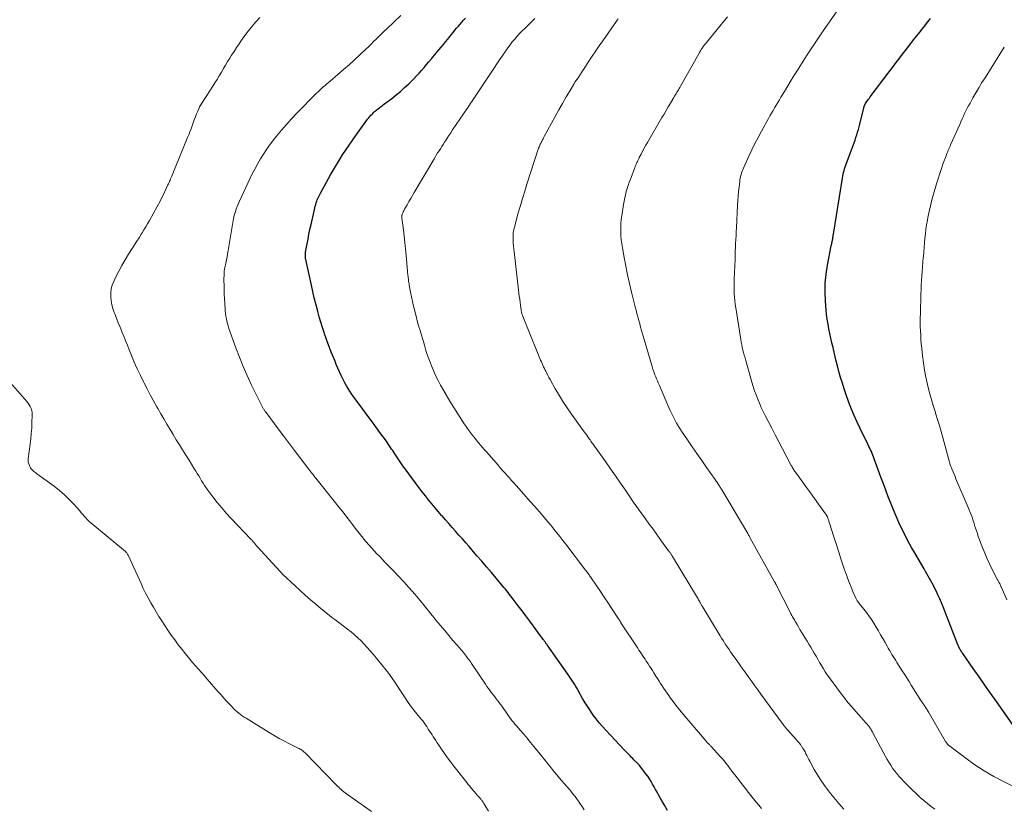
# Model space of a CAD drawing. Units: feet. Extents: x 1985000 to 1990000, y 520000 to 525000.
# Drawn here: x 1987143 to 1987371, y 520359 to 520542 of the extents above; entities that cross this region are included whole.
import ezdxf

# ---------------------------------------------------------------- set-up
doc = ezdxf.new("R2010")
doc.units = ezdxf.units.FT
doc.header["$LTSCALE"] = 100
doc.header["$MEASUREMENT"] = 0
doc.layers.add('CONTOUR INDEX', color=32, linetype='Continuous', lineweight=25)
doc.layers.add('CONTOUR INTERMEDIATE', color=40, linetype='Continuous', lineweight=15)

msp = doc.modelspace()

# ---------------------------------------------------------------- linework, layer by layer
at = {"layer": 'CONTOUR INDEX', "flags": 128}
for points, elevation in [([(1987292.96, 520358.41), (1987292.24, 520359.6), (1987291.55, 520360.82), (1987290.89, 520362), (1987290.54, 520362.64), (1987290.2, 520363.27), (1987289.85, 520363.9), (1987289.5, 520364.53), (1987289.14, 520365.15), (1987288.76, 520365.76), (1987288.36, 520366.36), (1987287.93, 520366.94), (1987286.47, 520368.82), (1987286.38, 520368.94), (1987286.28, 520369.05), (1987286.18, 520369.16), (1987286.08, 520369.27), (1987285.97, 520369.38), (1987285.87, 520369.49), (1987285.76, 520369.59), (1987285.65, 520369.7), (1987285.18, 520370.17), (1987284.9, 520370.45), (1987284.62, 520370.73), (1987284.35, 520371.01), (1987284.07, 520371.29), (1987283.8, 520371.57), (1987283.52, 520371.85), (1987283.25, 520372.13), (1987282.98, 520372.42), (1987278.63, 520377.05), (1987277.86, 520377.9), (1987277.12, 520378.76), (1987276.42, 520379.65), (1987275.74, 520380.56), (1987275.09, 520381.5), (1987274.46, 520382.44), (1987273.86, 520383.41), (1987273.28, 520384.39), (1987272.25, 520386.21), (1987271.97, 520386.7), (1987271.68, 520387.19), (1987271.39, 520387.68), (1987271.09, 520388.16), (1987270.79, 520388.64), (1987270.48, 520389.11), (1987270.16, 520389.58), (1987269.83, 520390.05), (1987265.04, 520396.83), (1987264.94, 520396.97), (1987264.84, 520397.11), (1987264.74, 520397.25), (1987264.65, 520397.39), (1987264.55, 520397.53), (1987264.45, 520397.67), (1987264.35, 520397.81), (1987264.25, 520397.95), (1987264.15, 520398.09), (1987264, 520398.3), (1987263.85, 520398.51), (1987263.69, 520398.72), (1987263.54, 520398.93), (1987261.89, 520401.17), (1987261.01, 520402.35), (1987260.13, 520403.54), (1987259.25, 520404.72), (1987258.36, 520405.9), (1987257.18, 520407.47), (1987256.88, 520407.86), (1987256.58, 520408.25), (1987256.27, 520408.64), (1987255.97, 520409.02), (1987255.66, 520409.41), (1987255.35, 520409.79), (1987255.03, 520410.17), (1987254.72, 520410.54), (1987252.12, 520413.61), (1987251, 520414.92), (1987249.89, 520416.23), (1987248.77, 520417.54), (1987247.64, 520418.84), (1987246.93, 520419.65), (1987246.16, 520420.54), (1987245.38, 520421.43), (1987244.6, 520422.32), (1987243.82, 520423.2), (1987243.04, 520424.09), (1987242.26, 520424.97), (1987241.48, 520425.86), (1987240.7, 520426.75), (1987240.57, 520426.89), (1987239.8, 520427.78), (1987239.04, 520428.68), (1987238.28, 520429.58), (1987237.54, 520430.49), (1987236.8, 520431.42), (1987236.08, 520432.34), (1987235.36, 520433.28), (1987234.66, 520434.23), (1987232.1, 520437.71), (1987231.61, 520438.4), (1987231.11, 520439.09), (1987230.63, 520439.79), (1987230.16, 520440.5), (1987229.71, 520441.18), (1987229.46, 520441.55), (1987229.22, 520441.92), (1987228.98, 520442.29), (1987228.74, 520442.65), (1987228.5, 520443.02), (1987228.25, 520443.38), (1987228, 520443.74), (1987227.75, 520444.1), (1987226.28, 520446.1), (1987225.29, 520447.46), (1987224.3, 520448.82), (1987223.3, 520450.17), (1987222.3, 520451.52), (1987220.51, 520453.94), (1987220.09, 520454.53), (1987219.67, 520455.13), (1987219.28, 520455.74), (1987218.89, 520456.36), (1987218.52, 520456.98), (1987218.16, 520457.62), (1987217.82, 520458.26), (1987217.5, 520458.91), (1987217.31, 520459.32), (1987216.91, 520460.18), (1987216.51, 520461.04), (1987216.14, 520461.92), (1987215.77, 520462.8), (1987214.98, 520464.75), (1987214.56, 520465.82), (1987214.15, 520466.89), (1987213.77, 520467.96), (1987213.39, 520469.05), (1987213.31, 520469.3), (1987212.92, 520470.51), (1987212.54, 520471.74), (1987212.19, 520472.96), (1987211.85, 520474.19), (1987211.75, 520474.57), (1987211.39, 520476), (1987211.03, 520477.42), (1987210.7, 520478.86), (1987210.38, 520480.29), (1987209.08, 520486.24), (1987209.04, 520486.47), (1987209, 520486.7), (1987208.98, 520486.93), (1987208.97, 520487.16), (1987208.97, 520487.27), (1987208.97, 520487.45), (1987208.98, 520487.62), (1987209, 520487.8), (1987209.02, 520487.97), (1987209.37, 520489.88), (1987209.59, 520491.01), (1987209.81, 520492.14), (1987210.04, 520493.26), (1987210.29, 520494.38), (1987210.99, 520497.51), (1987211.08, 520497.89), (1987211.17, 520498.27), (1987211.27, 520498.65), (1987211.37, 520499.03), (1987211.39, 520499.11), (1987211.5, 520499.44), (1987211.6, 520499.78), (1987211.73, 520500.11), (1987211.86, 520500.44), (1987212, 520500.76), (1987212.14, 520501.08), (1987212.3, 520501.39), (1987212.47, 520501.7), (1987214.81, 520505.89), (1987216.18, 520508.25), (1987217.61, 520510.56), (1987219.12, 520512.83), (1987220.68, 520515.06), (1987223.42, 520518.82), (1987223.66, 520519.13), (1987223.91, 520519.44), (1987224.17, 520519.74), (1987224.45, 520520.03), (1987224.59, 520520.19), (1987224.8, 520520.39), (1987225.01, 520520.59), (1987225.23, 520520.78), (1987225.46, 520520.97), (1987225.7, 520521.16), (1987226.05, 520521.43), (1987226.4, 520521.71), (1987226.76, 520521.98), (1987227.12, 520522.25), (1987229.02, 520523.68), (1987230.04, 520524.48), (1987231.03, 520525.3), (1987232, 520526.16), (1987232.94, 520527.04), (1987233.53, 520527.61), (1987234.15, 520528.23), (1987234.76, 520528.87), (1987235.35, 520529.51), (1987235.94, 520530.17), (1987236.51, 520530.84), (1987237.08, 520531.51), (1987237.64, 520532.18), (1987238.21, 520532.86), (1987238.46, 520533.16), (1987238.97, 520533.77), (1987239.48, 520534.37), (1987239.98, 520534.98), (1987240.49, 520535.59), (1987241, 520536.2), (1987241.5, 520536.81), (1987242, 520537.43), (1987242.5, 520538.04), (1987243.26, 520538.99), (1987243.65, 520539.47), (1987244.05, 520539.96), (1987244.45, 520540.43), (1987244.85, 520540.91), (1987245.25, 520541.38), (1987245.67, 520541.85), (1987246.08, 520542.3)], 860), ([(1987375.07, 520375.44), (1987369.25, 520383.7), (1987367.9, 520385.61), (1987366.56, 520387.52), (1987365.21, 520389.43), (1987363.87, 520391.34), (1987361.42, 520394.83), (1987361.31, 520395), (1987361.2, 520395.17), (1987361.09, 520395.34), (1987360.99, 520395.51), (1987360.87, 520395.71), (1987360.83, 520395.78), (1987360.78, 520395.86), (1987360.74, 520395.93), (1987360.7, 520396.01), (1987360.66, 520396.08), (1987360.62, 520396.16), (1987360.58, 520396.24), (1987360.54, 520396.31), (1987360.51, 520396.39), (1987360.45, 520396.51), (1987360.4, 520396.63), (1987360.35, 520396.75), (1987360.3, 520396.87), (1987356.86, 520405.63), (1987356.47, 520406.57), (1987356.08, 520407.51), (1987355.66, 520408.43), (1987355.23, 520409.35), (1987354.89, 520410.05), (1987354.61, 520410.61), (1987354.32, 520411.17), (1987354.02, 520411.72), (1987353.71, 520412.27), (1987353.39, 520412.82), (1987353.08, 520413.36), (1987352.76, 520413.9), (1987352.45, 520414.45), (1987350.38, 520418.01), (1987349.58, 520419.43), (1987348.8, 520420.86), (1987348.06, 520422.3), (1987347.33, 520423.76), (1987347.32, 520423.79), (1987346.64, 520425.25), (1987345.97, 520426.72), (1987345.34, 520428.2), (1987344.74, 520429.7), (1987344.15, 520431.2), (1987343.58, 520432.71), (1987343.01, 520434.22), (1987342.45, 520435.73), (1987340.89, 520440.03), (1987340.74, 520440.45), (1987340.58, 520440.86), (1987340.41, 520441.27), (1987340.23, 520441.68), (1987340.05, 520442.09), (1987339.87, 520442.49), (1987339.68, 520442.89), (1987339.49, 520443.29), (1987337.65, 520447.04), (1987336.94, 520448.54), (1987336.27, 520450.05), (1987335.64, 520451.57), (1987335.04, 520453.11), (1987334.86, 520453.57), (1987334.39, 520454.89), (1987333.93, 520456.23), (1987333.51, 520457.57), (1987333.1, 520458.91), (1987332.72, 520460.27), (1987332.36, 520461.63), (1987332.02, 520462.99), (1987331.68, 520464.36), (1987331.34, 520465.82), (1987331.09, 520466.91), (1987330.84, 520468.01), (1987330.61, 520469.1), (1987330.38, 520470.2), (1987330.18, 520471.3), (1987330, 520472.41), (1987329.86, 520473.52), (1987329.75, 520474.63), (1987329.58, 520476.61), (1987329.49, 520478.71), (1987329.52, 520480.81), (1987329.72, 520482.89), (1987330.04, 520484.97), (1987330.92, 520489.43), (1987330.96, 520489.61), (1987331, 520489.79), (1987331.04, 520489.98), (1987331.08, 520490.16), (1987331.12, 520490.34), (1987331.16, 520490.52), (1987331.2, 520490.7), (1987331.23, 520490.88), (1987331.26, 520491.07), (1987331.3, 520491.35), (1987331.35, 520491.63), (1987331.39, 520491.91), (1987331.44, 520492.19), (1987333.54, 520505.17), (1987333.62, 520505.61), (1987333.71, 520506.05), (1987333.81, 520506.49), (1987333.92, 520506.92), (1987334.04, 520507.35), (1987334.17, 520507.78), (1987334.31, 520508.2), (1987334.46, 520508.62), (1987336.01, 520512.74), (1987336.24, 520513.35), (1987336.45, 520513.96), (1987336.66, 520514.57), (1987336.85, 520515.19), (1987337.04, 520515.81), (1987337.22, 520516.44), (1987337.39, 520517.06), (1987337.55, 520517.69), (1987338.57, 520521.77), (1987338.6, 520521.86), (1987338.63, 520521.96), (1987338.67, 520522.06), (1987338.7, 520522.15), (1987338.75, 520522.25), (1987338.79, 520522.34), (1987338.84, 520522.43), (1987338.9, 520522.51), (1987339.17, 520522.91), (1987339.37, 520523.19), (1987339.56, 520523.46), (1987339.77, 520523.74), (1987339.97, 520524.01), (1987347.77, 520534.31), (1987348.89, 520535.77), (1987350.01, 520537.23), (1987351.14, 520538.68), (1987352.29, 520540.12), (1987353.32, 520541.42), (1987353.95, 520542.21)], 880)]:
    msp.add_lwpolyline(points, dxfattribs=dict(at, elevation=elevation))
at = {"layer": 'CONTOUR INTERMEDIATE', "flags": 128}
for points, elevation in [([(1987273.64, 520358.53), (1987273.15, 520359.29), (1987272.66, 520360.04), (1987272.61, 520360.1), (1987272.08, 520360.87), (1987271.52, 520361.62), (1987270.94, 520362.36), (1987270.35, 520363.08), (1987270.19, 520363.27), (1987269.6, 520363.95), (1987269.02, 520364.64), (1987268.43, 520365.32), (1987267.84, 520366.01), (1987267.68, 520366.2), (1987267.18, 520366.79), (1987266.68, 520367.38), (1987266.2, 520367.98), (1987265.72, 520368.59), (1987265.24, 520369.2), (1987264.76, 520369.81), (1987264.27, 520370.41), (1987263.79, 520371.01), (1987261.96, 520373.27), (1987261.18, 520374.21), (1987260.4, 520375.15), (1987259.61, 520376.09), (1987258.81, 520377.02), (1987257.91, 520378.05), (1987257.56, 520378.46), (1987257.22, 520378.88), (1987256.89, 520379.3), (1987256.56, 520379.73), (1987256.24, 520380.17), (1987255.93, 520380.61), (1987255.62, 520381.05), (1987255.31, 520381.5), (1987254.9, 520382.1), (1987254.59, 520382.55), (1987254.26, 520383), (1987253.93, 520383.44), (1987253.59, 520383.88), (1987253.25, 520384.31), (1987252.91, 520384.75), (1987252.57, 520385.19), (1987252.23, 520385.62), (1987252.17, 520385.72), (1987251.8, 520386.2), (1987251.44, 520386.7), (1987251.09, 520387.2), (1987250.75, 520387.7), (1987247.53, 520392.51), (1987247.31, 520392.84), (1987247.08, 520393.16), (1987246.85, 520393.48), (1987246.61, 520393.79), (1987246.37, 520394.11), (1987246.13, 520394.42), (1987245.88, 520394.72), (1987245.63, 520395.03), (1987244.17, 520396.75), (1987243.21, 520397.89), (1987242.25, 520399.03), (1987241.29, 520400.17), (1987240.33, 520401.32), (1987239.25, 520402.6), (1987238.83, 520403.11), (1987238.42, 520403.61), (1987238.01, 520404.12), (1987237.61, 520404.64), (1987237.2, 520405.15), (1987236.79, 520405.66), (1987236.38, 520406.17), (1987235.96, 520406.67), (1987234.33, 520408.6), (1987233.08, 520410.05), (1987231.81, 520411.48), (1987230.51, 520412.89), (1987229.18, 520414.27), (1987227.51, 520415.99), (1987226.86, 520416.66), (1987226.21, 520417.33), (1987225.57, 520418), (1987224.93, 520418.67), (1987224.3, 520419.35), (1987223.68, 520420.05), (1987223.08, 520420.75), (1987222.49, 520421.47), (1987222.4, 520421.59), (1987221.77, 520422.38), (1987221.15, 520423.16), (1987220.53, 520423.96), (1987219.92, 520424.75), (1987219.43, 520425.4), (1987218.56, 520426.51), (1987217.7, 520427.63), (1987216.82, 520428.74), (1987215.95, 520429.84), (1987211.38, 520435.54), (1987211.2, 520435.76), (1987211.02, 520435.98), (1987210.85, 520436.21), (1987210.67, 520436.43), (1987210.46, 520436.7), (1987210.39, 520436.79), (1987210.33, 520436.87), (1987210.26, 520436.96), (1987210.19, 520437.05), (1987210.13, 520437.14), (1987210.06, 520437.23), (1987209.99, 520437.31), (1987209.93, 520437.4), (1987207.67, 520440.35), (1987206.48, 520441.92), (1987205.29, 520443.49), (1987204.11, 520445.06), (1987202.93, 520446.64), (1987199.88, 520450.73), (1987199.78, 520450.87), (1987199.68, 520451.01), (1987199.58, 520451.15), (1987199.48, 520451.29), (1987199.39, 520451.44), (1987199.29, 520451.58), (1987199.2, 520451.73), (1987199.11, 520451.88), (1987199.02, 520452.03), (1987198.94, 520452.18), (1987198.86, 520452.33), (1987198.78, 520452.49), (1987196.43, 520457.25), (1987195.45, 520459.33), (1987194.52, 520461.44), (1987193.67, 520463.58), (1987192.87, 520465.74), (1987191.26, 520470.3), (1987191.08, 520470.85), (1987190.92, 520471.4), (1987190.78, 520471.96), (1987190.66, 520472.53), (1987190.56, 520473.1), (1987190.47, 520473.67), (1987190.41, 520474.25), (1987190.37, 520474.83), (1987190.22, 520477.24), (1987190.17, 520478.26), (1987190.13, 520479.29), (1987190.11, 520480.32), (1987190.1, 520481.34), (1987190.11, 520483.07), (1987190.11, 520483.23), (1987190.12, 520483.39), (1987190.14, 520483.55), (1987190.16, 520483.71), (1987190.19, 520483.87), (1987190.21, 520484.02), (1987190.24, 520484.18), (1987190.28, 520484.34), (1987190.52, 520485.46), (1987190.67, 520486.18), (1987190.82, 520486.9), (1987190.95, 520487.62), (1987191.08, 520488.34), (1987192.33, 520495.79), (1987192.37, 520496.03), (1987192.42, 520496.26), (1987192.48, 520496.49), (1987192.54, 520496.72), (1987192.75, 520497.42), (1987192.93, 520497.99), (1987193.13, 520498.55), (1987193.36, 520499.11), (1987193.6, 520499.66), (1987196.17, 520505.15), (1987196.73, 520506.3), (1987197.31, 520507.43), (1987197.93, 520508.55), (1987198.56, 520509.65), (1987199.24, 520510.73), (1987199.94, 520511.8), (1987200.68, 520512.83), (1987201.45, 520513.85), (1987202.27, 520514.89), (1987203.4, 520516.28), (1987204.56, 520517.63), (1987205.77, 520518.95), (1987207, 520520.25), (1987211.54, 520524.85), (1987211.93, 520525.23), (1987212.32, 520525.6), (1987212.71, 520525.97), (1987213.12, 520526.33), (1987213.17, 520526.37), (1987213.55, 520526.7), (1987213.93, 520527.03), (1987214.32, 520527.36), (1987214.7, 520527.69), (1987216.54, 520529.24), (1987217.83, 520530.35), (1987219.11, 520531.48), (1987220.37, 520532.62), (1987221.62, 520533.79), (1987222.97, 520535.07), (1987223.59, 520535.65), (1987224.2, 520536.25), (1987224.8, 520536.85), (1987225.4, 520537.45), (1987226, 520538.05), (1987226.6, 520538.65), (1987227.22, 520539.24), (1987227.83, 520539.83), (1987231.1, 520542.89)], 856), ([(1987377.2, 520361.95), (1987370.87, 520365.09), (1987368.6, 520366.3), (1987366.38, 520367.6), (1987364.23, 520369.02), (1987362.14, 520370.52), (1987358.13, 520373.57), (1987358.08, 520373.61), (1987358.03, 520373.65), (1987357.98, 520373.69), (1987357.94, 520373.74), (1987357.9, 520373.79), (1987357.86, 520373.83), (1987357.82, 520373.89), (1987357.78, 520373.94), (1987357.71, 520374.03), (1987357.65, 520374.13), (1987357.58, 520374.23), (1987357.52, 520374.33), (1987357.46, 520374.43), (1987353.67, 520380.96), (1987353.55, 520381.17), (1987353.42, 520381.38), (1987353.29, 520381.59), (1987353.15, 520381.8), (1987353.01, 520382.01), (1987352.87, 520382.21), (1987352.73, 520382.42), (1987352.6, 520382.63), (1987351.59, 520384.14), (1987351.05, 520384.96), (1987350.51, 520385.8), (1987349.99, 520386.63), (1987349.48, 520387.48), (1987348.97, 520388.32), (1987348.45, 520389.17), (1987347.93, 520390), (1987347.4, 520390.84), (1987346.17, 520392.75), (1987345.87, 520393.22), (1987345.58, 520393.68), (1987345.29, 520394.15), (1987345, 520394.62), (1987344.72, 520395.1), (1987344.44, 520395.57), (1987344.16, 520396.05), (1987343.89, 520396.53), (1987343.42, 520397.37), (1987342.9, 520398.28), (1987342.39, 520399.17), (1987341.86, 520400.07), (1987341.32, 520400.95), (1987340.78, 520401.84), (1987340.24, 520402.69), (1987339.67, 520403.54), (1987339.07, 520404.36), (1987338.45, 520405.16), (1987337.4, 520406.47), (1987337.29, 520406.61), (1987337.18, 520406.75), (1987337.08, 520406.9), (1987336.97, 520407.05), (1987336.87, 520407.2), (1987336.78, 520407.35), (1987336.7, 520407.51), (1987336.62, 520407.67), (1987335.95, 520409.25), (1987335.56, 520410.21), (1987335.17, 520411.18), (1987334.8, 520412.15), (1987334.44, 520413.12), (1987334.27, 520413.6), (1987333.87, 520414.73), (1987333.48, 520415.87), (1987333.1, 520417.01), (1987332.73, 520418.16), (1987330.85, 520424.09), (1987330.72, 520424.49), (1987330.59, 520424.88), (1987330.46, 520425.27), (1987330.34, 520425.66), (1987330.13, 520426.27), (1987330.1, 520426.36), (1987330.07, 520426.45), (1987330.03, 520426.53), (1987329.99, 520426.61), (1987329.95, 520426.69), (1987329.9, 520426.77), (1987329.85, 520426.85), (1987329.8, 520426.93), (1987327.98, 520429.49), (1987327.05, 520430.79), (1987326.11, 520432.09), (1987325.18, 520433.39), (1987324.24, 520434.69), (1987322.62, 520436.91), (1987322.49, 520437.1), (1987322.36, 520437.29), (1987322.23, 520437.48), (1987322.11, 520437.68), (1987321.99, 520437.88), (1987321.87, 520438.08), (1987321.76, 520438.29), (1987321.65, 520438.49), (1987319.62, 520442.37), (1987318.79, 520443.97), (1987317.96, 520445.56), (1987317.13, 520447.15), (1987316.29, 520448.75), (1987315.59, 520450.09), (1987315.13, 520451.02), (1987314.68, 520451.96), (1987314.27, 520452.91), (1987313.88, 520453.87), (1987313.51, 520454.85), (1987313.17, 520455.83), (1987312.85, 520456.82), (1987312.54, 520457.82), (1987311.1, 520462.83), (1987310.93, 520463.44), (1987310.76, 520464.05), (1987310.6, 520464.66), (1987310.45, 520465.27), (1987310.31, 520465.89), (1987310.17, 520466.5), (1987310.06, 520467.12), (1987309.95, 520467.74), (1987308.78, 520475.06), (1987308.67, 520475.89), (1987308.57, 520476.72), (1987308.5, 520477.55), (1987308.45, 520478.38), (1987308.42, 520479.22), (1987308.41, 520480.05), (1987308.42, 520480.89), (1987308.44, 520481.73), (1987308.61, 520486.36), (1987308.65, 520487.28), (1987308.68, 520488.19), (1987308.72, 520489.1), (1987308.76, 520490.01), (1987308.8, 520490.92), (1987308.85, 520491.83), (1987308.89, 520492.74), (1987308.94, 520493.65), (1987309.21, 520498.87), (1987309.28, 520499.93), (1987309.36, 520500.98), (1987309.45, 520502.04), (1987309.56, 520503.09), (1987309.7, 520504.39), (1987309.76, 520504.79), (1987309.82, 520505.19), (1987309.91, 520505.58), (1987310.01, 520505.98), (1987310.13, 520506.36), (1987310.26, 520506.75), (1987310.41, 520507.12), (1987310.57, 520507.5), (1987311.83, 520510.27), (1987312.52, 520511.73), (1987313.23, 520513.17), (1987313.97, 520514.6), (1987314.73, 520516.03), (1987316.37, 520518.99), (1987316.72, 520519.62), (1987317.07, 520520.25), (1987317.43, 520520.87), (1987317.79, 520521.49), (1987318.16, 520522.11), (1987318.53, 520522.73), (1987318.9, 520523.34), (1987319.27, 520523.96), (1987320.08, 520525.3), (1987320.86, 520526.59), (1987321.64, 520527.87), (1987322.43, 520529.15), (1987323.23, 520530.42), (1987324, 520531.66), (1987325.2, 520533.54), (1987326.42, 520535.41), (1987327.66, 520537.26), (1987328.92, 520539.11), (1987332.83, 520544.75)], 876), ([(1987251.46, 520358.25), (1987250.38, 520360.06), (1987250.3, 520360.18), (1987250.22, 520360.31), (1987250.14, 520360.43), (1987250.05, 520360.55), (1987249.96, 520360.67), (1987249.87, 520360.78), (1987249.77, 520360.9), (1987249.68, 520361.01), (1987249.19, 520361.56), (1987248.85, 520361.95), (1987248.51, 520362.34), (1987248.17, 520362.74), (1987247.83, 520363.13), (1987247.79, 520363.18), (1987247.44, 520363.6), (1987247.08, 520364.02), (1987246.74, 520364.45), (1987246.4, 520364.88), (1987243.42, 520368.69), (1987242.68, 520369.65), (1987241.96, 520370.63), (1987241.25, 520371.62), (1987240.56, 520372.62), (1987239.78, 520373.77), (1987239.49, 520374.21), (1987239.2, 520374.64), (1987238.91, 520375.08), (1987238.62, 520375.52), (1987238.34, 520375.96), (1987238.05, 520376.4), (1987237.77, 520376.84), (1987237.48, 520377.28), (1987237.11, 520377.86), (1987236.81, 520378.3), (1987236.5, 520378.74), (1987236.18, 520379.17), (1987235.85, 520379.58), (1987235.51, 520379.99), (1987235.17, 520380.41), (1987234.83, 520380.81), (1987234.49, 520381.22), (1987234.35, 520381.38), (1987233.95, 520381.88), (1987233.56, 520382.38), (1987233.18, 520382.9), (1987232.82, 520383.43), (1987229.88, 520387.94), (1987229.63, 520388.33), (1987229.36, 520388.72), (1987229.1, 520389.1), (1987228.83, 520389.48), (1987228.55, 520389.86), (1987228.27, 520390.24), (1987227.99, 520390.6), (1987227.69, 520390.97), (1987224.67, 520394.68), (1987224, 520395.48), (1987223.31, 520396.26), (1987222.61, 520397.02), (1987221.89, 520397.77), (1987221.14, 520398.5), (1987220.37, 520399.2), (1987219.57, 520399.86), (1987218.75, 520400.5), (1987217.72, 520401.27), (1987217.07, 520401.76), (1987216.43, 520402.24), (1987215.78, 520402.73), (1987215.13, 520403.21), (1987214.49, 520403.7), (1987213.85, 520404.2), (1987213.23, 520404.71), (1987212.6, 520405.23), (1987211.38, 520406.27), (1987210.16, 520407.31), (1987208.95, 520408.37), (1987207.76, 520409.45), (1987206.57, 520410.54), (1987203.73, 520413.2), (1987203.57, 520413.36), (1987203.41, 520413.52), (1987203.25, 520413.68), (1987203.1, 520413.84), (1987197.82, 520419.65), (1987197.71, 520419.78), (1987197.59, 520419.92), (1987197.48, 520420.06), (1987197.36, 520420.2), (1987197.25, 520420.34), (1987197.14, 520420.48), (1987197.03, 520420.61), (1987196.91, 520420.75), (1987196.87, 520420.79), (1987196.74, 520420.95), (1987196.6, 520421.1), (1987196.46, 520421.25), (1987196.32, 520421.4), (1987191.75, 520426.19), (1987190.64, 520427.39), (1987189.57, 520428.62), (1987188.54, 520429.89), (1987187.54, 520431.18), (1987186.37, 520432.75), (1987185.99, 520433.29), (1987185.61, 520433.83), (1987185.26, 520434.38), (1987184.91, 520434.93), (1987184.57, 520435.5), (1987184.23, 520436.06), (1987183.89, 520436.62), (1987183.55, 520437.18), (1987183.12, 520437.88), (1987182.56, 520438.79), (1987182, 520439.7), (1987181.43, 520440.61), (1987180.87, 520441.51), (1987180.51, 520442.07), (1987179.77, 520443.26), (1987179.04, 520444.44), (1987178.31, 520445.64), (1987177.59, 520446.84), (1987176.86, 520448.06), (1987176.14, 520449.27), (1987175.44, 520450.49), (1987174.74, 520451.71), (1987174.55, 520452.05), (1987173.77, 520453.45), (1987173, 520454.86), (1987172.26, 520456.28), (1987171.53, 520457.7), (1987171.44, 520457.87), (1987170.7, 520459.39), (1987169.98, 520460.92), (1987169.3, 520462.46), (1987168.64, 520464.02), (1987168.12, 520465.31), (1987167.69, 520466.36), (1987167.27, 520467.41), (1987166.85, 520468.46), (1987166.43, 520469.5), (1987166.42, 520469.54), (1987166, 520470.57), (1987165.59, 520471.61), (1987165.18, 520472.64), (1987164.77, 520473.67), (1987164.64, 520474), (1987164.34, 520474.88), (1987164.09, 520475.78), (1987163.93, 520476.69), (1987163.83, 520477.62), (1987163.85, 520478.54), (1987163.96, 520479.45), (1987164.2, 520480.32), (1987164.53, 520481.19), (1987165.03, 520482.23), (1987165.7, 520483.59), (1987166.41, 520484.92), (1987167.17, 520486.23), (1987167.96, 520487.53), (1987168.79, 520488.84), (1987169.32, 520489.67), (1987169.85, 520490.51), (1987170.39, 520491.34), (1987170.93, 520492.17), (1987171.09, 520492.43), (1987171.54, 520493.13), (1987171.97, 520493.84), (1987172.39, 520494.57), (1987172.8, 520495.3), (1987175.35, 520500.01), (1987175.71, 520500.68), (1987176.06, 520501.36), (1987176.39, 520502.05), (1987176.72, 520502.75), (1987177.09, 520503.57), (1987177.22, 520503.85), (1987177.35, 520504.14), (1987177.47, 520504.43), (1987177.6, 520504.72), (1987177.72, 520505.01), (1987177.85, 520505.3), (1987177.97, 520505.59), (1987178.09, 520505.88), (1987181.64, 520514.57), (1987181.92, 520515.25), (1987182.19, 520515.94), (1987182.45, 520516.63), (1987182.7, 520517.32), (1987182.95, 520518.01), (1987183.21, 520518.71), (1987183.48, 520519.39), (1987183.75, 520520.08), (1987184.02, 520520.74), (1987184.23, 520521.22), (1987184.45, 520521.68), (1987184.7, 520522.14), (1987184.97, 520522.58), (1987185.25, 520523.01), (1987185.53, 520523.45), (1987185.81, 520523.89), (1987186.09, 520524.32), (1987187.5, 520526.47), (1987188.01, 520527.27), (1987188.52, 520528.09), (1987189.01, 520528.91), (1987189.49, 520529.74), (1987189.97, 520530.57), (1987190.45, 520531.39), (1987190.95, 520532.21), (1987191.45, 520533.03), (1987191.88, 520533.7), (1987192.44, 520534.59), (1987193.01, 520535.47), (1987193.6, 520536.35), (1987194.19, 520537.22), (1987194.8, 520538.07), (1987195.43, 520538.92), (1987196.09, 520539.74), (1987196.76, 520540.55), (1987196.9, 520540.71), (1987197.66, 520541.6), (1987198.41, 520542.48)], 852), ([(1987314.79, 520358.89), (1987314.13, 520359.62), (1987313.49, 520360.36), (1987312.87, 520361.12), (1987312.26, 520361.9), (1987308.55, 520366.71), (1987308.14, 520367.24), (1987307.73, 520367.78), (1987307.33, 520368.32), (1987306.92, 520368.87), (1987306.51, 520369.4), (1987306.09, 520369.93), (1987305.65, 520370.45), (1987305.2, 520370.95), (1987303.13, 520373.2), (1987303.01, 520373.33), (1987302.89, 520373.45), (1987302.78, 520373.58), (1987302.66, 520373.7), (1987302.58, 520373.78), (1987302.5, 520373.86), (1987302.42, 520373.94), (1987302.34, 520374.03), (1987302.26, 520374.11), (1987302.18, 520374.2), (1987302.11, 520374.29), (1987302.03, 520374.37), (1987301.95, 520374.46), (1987296.15, 520381.26), (1987295.5, 520382.04), (1987294.86, 520382.84), (1987294.24, 520383.66), (1987293.63, 520384.49), (1987293.23, 520385.06), (1987292.84, 520385.61), (1987292.46, 520386.17), (1987292.08, 520386.74), (1987291.72, 520387.31), (1987291.36, 520387.88), (1987290.99, 520388.45), (1987290.63, 520389.02), (1987290.27, 520389.6), (1987289.82, 520390.32), (1987289.48, 520390.86), (1987289.14, 520391.39), (1987288.79, 520391.92), (1987288.45, 520392.45), (1987288.31, 520392.66), (1987288.03, 520393.09), (1987287.75, 520393.51), (1987287.46, 520393.93), (1987287.18, 520394.36), (1987286.9, 520394.78), (1987286.62, 520395.2), (1987286.34, 520395.63), (1987286.06, 520396.05), (1987282.17, 520401.98), (1987282.1, 520402.1), (1987282.03, 520402.21), (1987281.95, 520402.32), (1987281.88, 520402.43), (1987281.8, 520402.54), (1987281.73, 520402.66), (1987281.66, 520402.77), (1987281.58, 520402.88), (1987279.93, 520405.38), (1987279.08, 520406.65), (1987278.23, 520407.92), (1987277.38, 520409.19), (1987276.53, 520410.46), (1987275.11, 520412.59), (1987274.97, 520412.8), (1987274.83, 520413), (1987274.69, 520413.2), (1987274.55, 520413.41), (1987274.4, 520413.61), (1987274.25, 520413.8), (1987274.11, 520414), (1987273.96, 520414.2), (1987269.37, 520420.21), (1987268.68, 520421.09), (1987267.99, 520421.98), (1987267.29, 520422.86), (1987266.58, 520423.73), (1987265.87, 520424.6), (1987265.15, 520425.46), (1987264.43, 520426.32), (1987263.7, 520427.18), (1987263.16, 520427.81), (1987262.15, 520428.97), (1987261.14, 520430.13), (1987260.13, 520431.29), (1987259.11, 520432.44), (1987257.86, 520433.83), (1987257.34, 520434.42), (1987256.81, 520435), (1987256.29, 520435.59), (1987255.76, 520436.17), (1987255.23, 520436.75), (1987254.7, 520437.33), (1987254.18, 520437.92), (1987253.66, 520438.51), (1987251.04, 520441.53), (1987250.38, 520442.29), (1987249.72, 520443.06), (1987249.08, 520443.84), (1987248.44, 520444.62), (1987247.67, 520445.57), (1987247.42, 520445.89), (1987247.18, 520446.2), (1987246.94, 520446.52), (1987246.71, 520446.84), (1987246.48, 520447.16), (1987246.25, 520447.49), (1987246.03, 520447.82), (1987245.81, 520448.15), (1987244.31, 520450.48), (1987243.4, 520451.92), (1987242.51, 520453.38), (1987241.64, 520454.85), (1987240.79, 520456.33), (1987240.34, 520457.13), (1987239.75, 520458.23), (1987239.19, 520459.34), (1987238.67, 520460.48), (1987238.19, 520461.63), (1987237.74, 520462.8), (1987237.32, 520463.97), (1987236.93, 520465.16), (1987236.57, 520466.36), (1987235.56, 520469.81), (1987235.24, 520470.92), (1987234.93, 520472.03), (1987234.64, 520473.15), (1987234.35, 520474.27), (1987234.34, 520474.34), (1987234.08, 520475.43), (1987233.83, 520476.52), (1987233.6, 520477.61), (1987233.38, 520478.71), (1987233.06, 520480.35), (1987233.01, 520480.63), (1987232.96, 520480.91), (1987232.92, 520481.2), (1987232.89, 520481.48), (1987232.86, 520481.76), (1987232.83, 520482.05), (1987232.8, 520482.33), (1987232.77, 520482.62), (1987232.34, 520487.21), (1987232.2, 520488.7), (1987232.04, 520490.19), (1987231.87, 520491.67), (1987231.7, 520493.15), (1987231.36, 520495.84), (1987231.35, 520495.98), (1987231.34, 520496.12), (1987231.34, 520496.26), (1987231.34, 520496.4), (1987231.36, 520496.54), (1987231.39, 520496.67), (1987231.43, 520496.81), (1987231.48, 520496.94), (1987231.56, 520497.12), (1987231.67, 520497.35), (1987231.77, 520497.56), (1987231.89, 520497.78), (1987232, 520497.99), (1987232.58, 520499), (1987232.99, 520499.71), (1987233.4, 520500.42), (1987233.82, 520501.13), (1987234.23, 520501.84), (1987238.74, 520509.49), (1987239.04, 520510), (1987239.34, 520510.5), (1987239.65, 520511.01), (1987239.97, 520511.51), (1987240.28, 520512), (1987240.6, 520512.5), (1987240.92, 520513), (1987241.24, 520513.49), (1987241.44, 520513.79), (1987241.86, 520514.43), (1987242.28, 520515.07), (1987242.71, 520515.71), (1987243.13, 520516.35), (1987246.46, 520521.31), (1987246.7, 520521.67), (1987246.95, 520522.03), (1987247.19, 520522.39), (1987247.44, 520522.75), (1987247.48, 520522.8), (1987247.74, 520523.19), (1987248, 520523.58), (1987248.27, 520523.97), (1987248.53, 520524.35), (1987252.81, 520530.81), (1987253.41, 520531.7), (1987254, 520532.59), (1987254.6, 520533.48), (1987255.2, 520534.37), (1987255.44, 520534.73), (1987255.93, 520535.43), (1987256.44, 520536.12), (1987256.97, 520536.79), (1987257.52, 520537.44), (1987258.09, 520538.08), (1987258.67, 520538.71), (1987259.26, 520539.32), (1987259.87, 520539.92), (1987260.64, 520540.66), (1987261.16, 520541.17), (1987261.67, 520541.68), (1987262.18, 520542.2)], 864), ([(1987333.83, 520358.7), (1987332.69, 520360.04), (1987331.56, 520361.39), (1987330.54, 520362.62), (1987329.57, 520363.87), (1987328.64, 520365.17), (1987327.79, 520366.51), (1987327, 520367.89), (1987325.94, 520369.85), (1987325.72, 520370.27), (1987325.5, 520370.7), (1987325.28, 520371.13), (1987325.07, 520371.56), (1987324.85, 520371.99), (1987324.62, 520372.41), (1987324.37, 520372.82), (1987324.11, 520373.22), (1987324.07, 520373.28), (1987323.77, 520373.7), (1987323.46, 520374.11), (1987323.13, 520374.51), (1987322.79, 520374.9), (1987320.8, 520377.13), (1987320.66, 520377.28), (1987320.53, 520377.43), (1987320.4, 520377.58), (1987320.26, 520377.73), (1987320.13, 520377.89), (1987320.01, 520378.05), (1987319.88, 520378.2), (1987319.76, 520378.37), (1987314.6, 520385.4), (1987313.9, 520386.37), (1987313.19, 520387.34), (1987312.49, 520388.31), (1987311.79, 520389.28), (1987311.09, 520390.25), (1987310.39, 520391.23), (1987309.7, 520392.21), (1987309.01, 520393.18), (1987307.94, 520394.7), (1987307.58, 520395.22), (1987307.22, 520395.75), (1987306.87, 520396.27), (1987306.52, 520396.8), (1987306.18, 520397.34), (1987305.84, 520397.87), (1987305.5, 520398.41), (1987305.17, 520398.95), (1987301.15, 520405.59), (1987301.08, 520405.71), (1987301, 520405.84), (1987300.93, 520405.97), (1987300.85, 520406.09), (1987300.78, 520406.22), (1987300.71, 520406.35), (1987300.63, 520406.48), (1987300.56, 520406.61), (1987300.44, 520406.81), (1987300.31, 520407.04), (1987300.18, 520407.27), (1987300.04, 520407.5), (1987299.91, 520407.72), (1987294.13, 520417.35), (1987294.05, 520417.48), (1987293.97, 520417.61), (1987293.88, 520417.73), (1987293.8, 520417.86), (1987293.72, 520417.99), (1987293.63, 520418.11), (1987293.54, 520418.24), (1987293.45, 520418.36), (1987291.37, 520421.23), (1987290.48, 520422.45), (1987289.6, 520423.67), (1987288.71, 520424.88), (1987287.82, 520426.1), (1987286.35, 520428.12), (1987286.2, 520428.33), (1987286.05, 520428.54), (1987285.9, 520428.75), (1987285.75, 520428.96), (1987285.61, 520429.17), (1987285.46, 520429.38), (1987285.32, 520429.59), (1987285.17, 520429.8), (1987283.18, 520432.73), (1987282.04, 520434.4), (1987280.88, 520436.07), (1987279.72, 520437.72), (1987278.55, 520439.38), (1987276.02, 520442.93), (1987275.85, 520443.17), (1987275.68, 520443.41), (1987275.51, 520443.66), (1987275.34, 520443.9), (1987275.17, 520444.15), (1987274.99, 520444.39), (1987274.82, 520444.63), (1987274.65, 520444.88), (1987274.47, 520445.13), (1987274.21, 520445.49), (1987273.94, 520445.86), (1987273.68, 520446.23), (1987273.41, 520446.59), (1987270.69, 520450.38), (1987269.69, 520451.82), (1987268.72, 520453.29), (1987267.8, 520454.78), (1987266.91, 520456.3), (1987265.73, 520458.41), (1987265.46, 520458.89), (1987265.2, 520459.37), (1987264.95, 520459.86), (1987264.71, 520460.36), (1987264.6, 520460.57), (1987264.41, 520460.96), (1987264.23, 520461.35), (1987264.05, 520461.74), (1987263.87, 520462.13), (1987263.7, 520462.52), (1987263.53, 520462.92), (1987263.36, 520463.32), (1987263.2, 520463.72), (1987260.66, 520470.02), (1987260.42, 520470.6), (1987260.19, 520471.18), (1987259.95, 520471.76), (1987259.72, 520472.34), (1987259.39, 520473.15), (1987259.32, 520473.32), (1987259.26, 520473.5), (1987259.2, 520473.68), (1987259.15, 520473.86), (1987259.1, 520474.04), (1987259.07, 520474.22), (1987259.03, 520474.4), (1987259, 520474.59), (1987258.86, 520475.63), (1987258.77, 520476.34), (1987258.68, 520477.04), (1987258.59, 520477.75), (1987258.51, 520478.46), (1987257.36, 520488.1), (1987257.29, 520488.75), (1987257.23, 520489.4), (1987257.19, 520490.06), (1987257.16, 520490.72), (1987257.13, 520491.43), (1987257.13, 520491.73), (1987257.13, 520492.03), (1987257.16, 520492.33), (1987257.19, 520492.63), (1987257.24, 520492.93), (1987257.3, 520493.22), (1987257.36, 520493.52), (1987257.44, 520493.81), (1987258.36, 520497.13), (1987258.84, 520498.8), (1987259.33, 520500.46), (1987259.84, 520502.11), (1987260.36, 520503.76), (1987262.99, 520511.86), (1987263.07, 520512.1), (1987263.16, 520512.33), (1987263.25, 520512.56), (1987263.35, 520512.78), (1987263.45, 520513.01), (1987263.55, 520513.23), (1987263.66, 520513.44), (1987263.77, 520513.66), (1987263.82, 520513.76), (1987263.96, 520514.02), (1987264.09, 520514.29), (1987264.23, 520514.55), (1987264.37, 520514.81), (1987267.75, 520521.01), (1987268.6, 520522.52), (1987269.46, 520524.02), (1987270.35, 520525.51), (1987271.27, 520526.98), (1987271.58, 520527.48), (1987272.36, 520528.68), (1987273.14, 520529.89), (1987273.92, 520531.09), (1987274.71, 520532.29), (1987275.51, 520533.48), (1987276.32, 520534.67), (1987277.13, 520535.85), (1987277.95, 520537.03), (1987281.12, 520541.57), (1987281.32, 520541.84), (1987281.53, 520542.1)], 868), ([(1987354.96, 520358.69), (1987354.09, 520359.34), (1987353.25, 520360.02), (1987352.41, 520360.72), (1987351.59, 520361.45), (1987350.62, 520362.32), (1987349.67, 520363.21), (1987348.75, 520364.12), (1987347.85, 520365.06), (1987347.14, 520365.8), (1987346.62, 520366.39), (1987346.11, 520366.99), (1987345.63, 520367.61), (1987345.16, 520368.25), (1987344.73, 520368.91), (1987344.31, 520369.58), (1987343.91, 520370.26), (1987343.52, 520370.95), (1987340.66, 520376.3), (1987340.56, 520376.49), (1987340.46, 520376.67), (1987340.36, 520376.84), (1987340.26, 520377.02), (1987340.15, 520377.2), (1987340.04, 520377.37), (1987339.93, 520377.54), (1987339.81, 520377.7), (1987339.69, 520377.86), (1987339.57, 520378.01), (1987339.44, 520378.17), (1987339.31, 520378.32), (1987339.02, 520378.64), (1987338.75, 520378.96), (1987338.47, 520379.27), (1987338.19, 520379.58), (1987337.92, 520379.89), (1987336.62, 520381.36), (1987335.7, 520382.42), (1987334.81, 520383.5), (1987333.95, 520384.6), (1987333.1, 520385.71), (1987330.51, 520389.22), (1987330.02, 520389.9), (1987329.55, 520390.6), (1987329.1, 520391.31), (1987328.66, 520392.03), (1987328.64, 520392.07), (1987328.23, 520392.78), (1987327.82, 520393.49), (1987327.41, 520394.2), (1987327, 520394.9), (1987326.58, 520395.61), (1987326.17, 520396.32), (1987325.74, 520397.02), (1987325.32, 520397.72), (1987324.8, 520398.56), (1987324.42, 520399.18), (1987324.05, 520399.8), (1987323.68, 520400.42), (1987323.31, 520401.04), (1987322.99, 520401.58), (1987322.78, 520401.93), (1987322.57, 520402.28), (1987322.37, 520402.63), (1987322.17, 520402.98), (1987321.97, 520403.34), (1987321.78, 520403.69), (1987321.59, 520404.05), (1987321.4, 520404.41), (1987318.18, 520410.76), (1987318.13, 520410.85), (1987318.09, 520410.94), (1987318.04, 520411.03), (1987318, 520411.12), (1987317.95, 520411.21), (1987317.9, 520411.3), (1987317.85, 520411.38), (1987317.8, 520411.47), (1987312.06, 520421.78), (1987312, 520421.89), (1987311.94, 520422), (1987311.88, 520422.11), (1987311.82, 520422.22), (1987311.76, 520422.32), (1987311.69, 520422.43), (1987311.63, 520422.54), (1987311.57, 520422.65), (1987305.45, 520432.95), (1987305.34, 520433.14), (1987305.22, 520433.34), (1987305.1, 520433.53), (1987304.98, 520433.73), (1987304.85, 520433.93), (1987304.74, 520434.11), (1987304.61, 520434.3), (1987304.49, 520434.49), (1987304.37, 520434.67), (1987304.24, 520434.86), (1987304.11, 520435.04), (1987303.99, 520435.22), (1987302, 520438.03), (1987300.88, 520439.62), (1987299.77, 520441.22), (1987298.67, 520442.82), (1987297.58, 520444.42), (1987296.19, 520446.47), (1987295.81, 520447.06), (1987295.43, 520447.65), (1987295.07, 520448.26), (1987294.73, 520448.88), (1987294.4, 520449.5), (1987294.08, 520450.13), (1987293.79, 520450.77), (1987293.5, 520451.41), (1987291.01, 520457.19), (1987290.81, 520457.66), (1987290.61, 520458.12), (1987290.42, 520458.59), (1987290.22, 520459.06), (1987290.02, 520459.54), (1987289.93, 520459.77), (1987289.84, 520460.01), (1987289.75, 520460.24), (1987289.67, 520460.48), (1987289.64, 520460.55), (1987289.55, 520460.82), (1987289.45, 520461.1), (1987289.37, 520461.37), (1987289.29, 520461.65), (1987287.18, 520468.99), (1987286.96, 520469.78), (1987286.73, 520470.57), (1987286.51, 520471.36), (1987286.29, 520472.15), (1987286.08, 520472.95), (1987285.86, 520473.74), (1987285.66, 520474.54), (1987285.46, 520475.33), (1987284.62, 520478.68), (1987284.14, 520480.69), (1987283.69, 520482.71), (1987283.28, 520484.74), (1987282.89, 520486.78), (1987282.49, 520489.01), (1987282.34, 520489.94), (1987282.23, 520490.86), (1987282.16, 520491.79), (1987282.11, 520492.73), (1987282.12, 520493.66), (1987282.15, 520494.6), (1987282.24, 520495.53), (1987282.35, 520496.45), (1987282.76, 520499.08), (1987282.88, 520499.83), (1987283.03, 520500.57), (1987283.2, 520501.3), (1987283.39, 520502.03), (1987283.6, 520502.76), (1987283.83, 520503.48), (1987284.08, 520504.19), (1987284.34, 520504.9), (1987285.35, 520507.55), (1987285.47, 520507.86), (1987285.59, 520508.16), (1987285.72, 520508.46), (1987285.85, 520508.76), (1987285.98, 520509.06), (1987286.12, 520509.36), (1987286.27, 520509.65), (1987286.41, 520509.95), (1987286.83, 520510.74), (1987287.19, 520511.43), (1987287.56, 520512.11), (1987287.94, 520512.79), (1987288.32, 520513.46), (1987291.67, 520519.21), (1987292.15, 520520.04), (1987292.64, 520520.88), (1987293.13, 520521.71), (1987293.62, 520522.54), (1987294.39, 520523.85), (1987294.49, 520524.03), (1987294.6, 520524.21), (1987294.71, 520524.38), (1987294.82, 520524.56), (1987294.93, 520524.74), (1987295.04, 520524.91), (1987295.15, 520525.09), (1987295.26, 520525.26), (1987295.36, 520525.43), (1987295.52, 520525.69), (1987295.67, 520525.95), (1987295.82, 520526.21), (1987295.97, 520526.48), (1987300.23, 520534.05), (1987300.41, 520534.36), (1987300.6, 520534.68), (1987300.79, 520534.99), (1987300.99, 520535.29), (1987301.03, 520535.35), (1987301.26, 520535.69), (1987301.49, 520536.01), (1987301.74, 520536.33), (1987301.99, 520536.65), (1987306.85, 520542.61)], 872), ([(1987371.66, 520407.26), (1987370.39, 520410.16), (1987370.34, 520410.29), (1987370.29, 520410.41), (1987370.23, 520410.54), (1987370.18, 520410.67), (1987370.09, 520410.88), (1987370.08, 520410.9), (1987370.07, 520410.92), (1987370.06, 520410.94), (1987370.05, 520410.96), (1987370.01, 520411.05), (1987370, 520411.07), (1987369.99, 520411.09), (1987369.98, 520411.12), (1987369.96, 520411.14), (1987369.82, 520411.39), (1987369.74, 520411.53), (1987369.66, 520411.68), (1987369.58, 520411.82), (1987369.5, 520411.97), (1987368.33, 520414.21), (1987367.69, 520415.48), (1987367.08, 520416.77), (1987366.53, 520418.09), (1987366, 520419.41), (1987365.04, 520422.02), (1987364.81, 520422.66), (1987364.59, 520423.3), (1987364.38, 520423.94), (1987364.18, 520424.58), (1987364.15, 520424.7), (1987363.97, 520425.29), (1987363.78, 520425.87), (1987363.58, 520426.44), (1987363.38, 520427.02), (1987363.17, 520427.59), (1987362.95, 520428.16), (1987362.72, 520428.73), (1987362.48, 520429.29), (1987360.09, 520434.84), (1987359.86, 520435.38), (1987359.63, 520435.92), (1987359.4, 520436.45), (1987359.17, 520436.99), (1987358.87, 520437.71), (1987358.79, 520437.89), (1987358.72, 520438.07), (1987358.66, 520438.25), (1987358.59, 520438.44), (1987358.59, 520438.46), (1987358.52, 520438.66), (1987358.46, 520438.85), (1987358.41, 520439.05), (1987358.35, 520439.25), (1987357.14, 520443.8), (1987356.67, 520445.52), (1987356.18, 520447.22), (1987355.67, 520448.92), (1987355.13, 520450.61), (1987355.08, 520450.77), (1987354.58, 520452.39), (1987354.1, 520454.01), (1987353.66, 520455.65), (1987353.24, 520457.29), (1987352.88, 520458.94), (1987352.56, 520460.6), (1987352.3, 520462.28), (1987352.09, 520463.96), (1987351.91, 520465.66), (1987351.81, 520466.67), (1987351.73, 520467.68), (1987351.67, 520468.7), (1987351.62, 520469.71), (1987351.59, 520470.72), (1987351.57, 520471.74), (1987351.58, 520472.75), (1987351.6, 520473.77), (1987351.73, 520478.23), (1987351.77, 520479.29), (1987351.82, 520480.35), (1987351.89, 520481.41), (1987351.96, 520482.47), (1987352.04, 520483.53), (1987352.12, 520484.59), (1987352.19, 520485.65), (1987352.27, 520486.71), (1987352.29, 520486.94), (1987352.37, 520488), (1987352.46, 520489.06), (1987352.55, 520490.12), (1987352.64, 520491.18), (1987352.76, 520492.24), (1987352.89, 520493.29), (1987353.05, 520494.34), (1987353.23, 520495.39), (1987353.35, 520496.03), (1987353.63, 520497.39), (1987353.93, 520498.75), (1987354.27, 520500.1), (1987354.64, 520501.44), (1987355.33, 520503.81), (1987355.69, 520505.02), (1987356.08, 520506.23), (1987356.49, 520507.43), (1987356.91, 520508.62), (1987357.56, 520510.37), (1987357.68, 520510.68), (1987357.8, 520511), (1987357.94, 520511.31), (1987358.07, 520511.62), (1987358.21, 520511.93), (1987358.34, 520512.24), (1987358.48, 520512.55), (1987358.62, 520512.86), (1987360.74, 520517.63), (1987361.02, 520518.26), (1987361.3, 520518.89), (1987361.58, 520519.51), (1987361.87, 520520.14), (1987362.16, 520520.76), (1987362.47, 520521.37), (1987362.79, 520521.98), (1987363.12, 520522.58), (1987363.79, 520523.77), (1987364.47, 520524.96), (1987365.16, 520526.14), (1987365.87, 520527.32), (1987366.59, 520528.48), (1987371.07, 520535.57)], 884), ([(1987224.29, 520358.19), (1987223.19, 520358.97), (1987218.53, 520362.26), (1987218.21, 520362.49), (1987217.9, 520362.74), (1987217.59, 520362.99), (1987217.29, 520363.25), (1987217, 520363.52), (1987216.71, 520363.8), (1987216.43, 520364.08), (1987216.14, 520364.36), (1987208.9, 520371.8), (1987208.73, 520371.96), (1987208.55, 520372.12), (1987208.36, 520372.26), (1987208.16, 520372.4), (1987207.96, 520372.52), (1987207.76, 520372.64), (1987207.55, 520372.75), (1987207.34, 520372.86), (1987205.31, 520373.87), (1987204.1, 520374.5), (1987202.9, 520375.14), (1987201.71, 520375.82), (1987200.54, 520376.53), (1987195.23, 520379.81), (1987194.79, 520380.09), (1987194.35, 520380.39), (1987193.93, 520380.7), (1987193.52, 520381.02), (1987193.11, 520381.36), (1987192.72, 520381.71), (1987192.34, 520382.07), (1987191.97, 520382.45), (1987191.37, 520383.09), (1987190.71, 520383.79), (1987190.06, 520384.5), (1987189.41, 520385.23), (1987188.78, 520385.95), (1987186.23, 520388.9), (1987185.56, 520389.68), (1987184.87, 520390.45), (1987184.19, 520391.23), (1987183.5, 520391.99), (1987182.82, 520392.77), (1987182.14, 520393.55), (1987181.48, 520394.34), (1987180.83, 520395.14), (1987180.37, 520395.73), (1987179.51, 520396.84), (1987178.67, 520397.97), (1987177.86, 520399.12), (1987177.07, 520400.28), (1987175.68, 520402.4), (1987175, 520403.44), (1987174.35, 520404.49), (1987173.72, 520405.55), (1987173.1, 520406.63), (1987172.51, 520407.72), (1987171.93, 520408.82), (1987171.39, 520409.93), (1987170.86, 520411.05), (1987167.93, 520417.5), (1987167.87, 520417.62), (1987167.81, 520417.74), (1987167.75, 520417.85), (1987167.68, 520417.97), (1987167.61, 520418.08), (1987167.53, 520418.19), (1987167.45, 520418.3), (1987167.36, 520418.39), (1987167.32, 520418.44), (1987167.2, 520418.55), (1987167.08, 520418.67), (1987166.96, 520418.77), (1987166.83, 520418.88), (1987159.65, 520424.77), (1987159.23, 520425.13), (1987158.83, 520425.5), (1987158.45, 520425.89), (1987158.08, 520426.29), (1987157.71, 520426.7), (1987157.35, 520427.11), (1987156.99, 520427.52), (1987156.63, 520427.93), (1987155.28, 520429.46), (1987154.22, 520430.59), (1987153.1, 520431.68), (1987151.92, 520432.69), (1987150.69, 520433.65), (1987146.7, 520436.56), (1987146.47, 520436.73), (1987146.24, 520436.91), (1987146.02, 520437.1), (1987145.8, 520437.3), (1987145.6, 520437.5), (1987145.42, 520437.72), (1987145.25, 520437.96), (1987145.1, 520438.21), (1987144.97, 520438.45), (1987144.81, 520438.83), (1987144.7, 520439.22), (1987144.67, 520439.63), (1987144.69, 520440.05), (1987145.15, 520443.44), (1987145.29, 520444.67), (1987145.42, 520445.9), (1987145.51, 520447.13), (1987145.57, 520448.36), (1987145.64, 520450.19), (1987145.64, 520450.51), (1987145.61, 520450.81), (1987145.54, 520451.12), (1987145.45, 520451.42), (1987145.35, 520451.72), (1987145.16, 520452.15), (1987144.95, 520452.57), (1987144.69, 520452.96), (1987144.4, 520453.33), (1987138.43, 520460.13)], 848)]:
    msp.add_lwpolyline(points, dxfattribs=dict(at, elevation=elevation))

doc.saveas('drawing.dxf')
